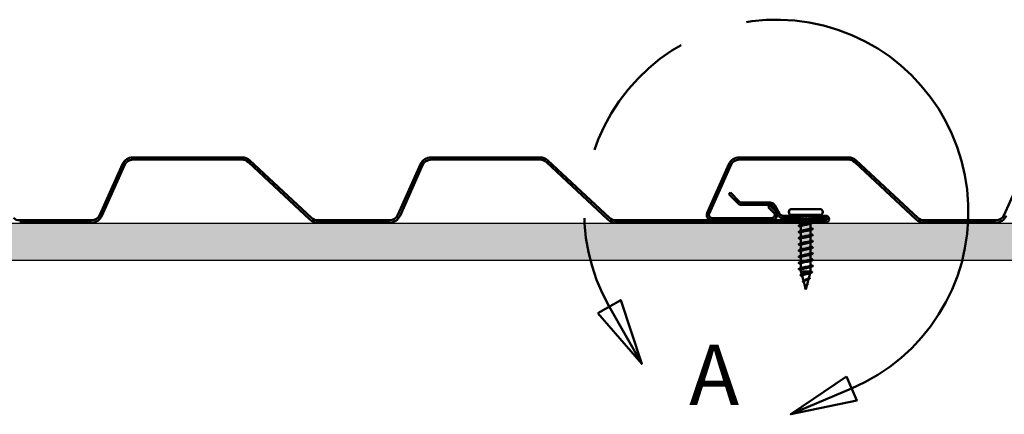
# Model space of a CAD drawing. Units: inches. Extents: x 1.3 to 75.2, y 1.3 to 48.1.
# Drawn here: x 12.4 to 25.6, y 12.8 to 18.1 of the extents above; entities that cross this region are included whole.
import ezdxf

# ---------------------------------------------------------------- set-up
doc = ezdxf.new("R2010")
doc.units = ezdxf.units.IN
doc.header["$LTSCALE"] = 4.5
doc.header["$MEASUREMENT"] = 0
doc.linetypes.add('DOUBLE_DASH_CHAIN', pattern=[1.2403, 0.6614, -0.0827, 0.1654, -0.0827, 0.1654, -0.0827])
for name, color, linetype, lineweight in [('Detail Boundary (ANSI)', 7, 'DOUBLE_DASH_CHAIN', 50), ('Hatch (ANSI)', 7, 'Continuous', 18), ('Sketch Geometry (ANSI)', 7, 'Continuous', 25), ('Visible (ANSI)', 7, 'Continuous', 50)]:
    doc.layers.add(name, color=color, linetype=linetype, lineweight=lineweight)
doc.styles.add('Label Text (ANSI)', font='tahoma.ttf')

# ---------------------------------------------------------------- blocks, each defined once
blk = doc.blocks.new('2dDetail0')
at = {"layer": 'Detail Boundary (ANSI)', "linetype": 'Continuous'}
for p, q in [((4.5528, 3.1812), (4.4844, 3.1423)), ((4.6158, 2.9905), (4.5528, 3.1812)), ((4.4844, 3.1423), (4.6158, 2.9905)), ((4.5186, 3.1617), (4.6158, 2.9905)), ((5.2258, 2.9535), (5.0601, 2.8403)), ((5.2566, 2.8811), (5.2258, 2.9535)), ((5.2412, 2.9173), (5.0601, 2.8403)), ((5.0601, 2.8403), (5.2566, 2.8811))]:
    blk.add_line(p, q, dxfattribs=at)
at = {"layer": 'Detail Boundary (ANSI)', "linetype": 'Continuous', "flags": 128}
for points in [[(4.4844, 3.1423), (4.6158, 2.9905), (4.5528, 3.1812), (4.4844, 3.1423)], [(5.2258, 2.9535), (5.0601, 2.8403), (5.2566, 2.8811), (5.2258, 2.9535)]]:
    blk.add_lwpolyline(points, dxfattribs=at)
at = {"layer": 'Detail Boundary (ANSI)', "ltscale": 0.557415}
blk.add_arc((5.0169, 3.4446), 0.573, 293.0466, 209.5787, dxfattribs=at)
at = {"layer": 'Detail Boundary (ANSI)'}
for points in [[(4.4844, 3.1423), (4.6158, 2.9905), (4.5528, 3.1812), (4.4844, 3.1423)], [(5.2258, 2.9535), (5.0601, 2.8403), (5.2566, 2.8811), (5.2258, 2.9535)]]:
    blk.add_solid(points, dxfattribs=at)
at = {"layer": 'Detail Boundary (ANSI)', "insert": (4.7568, 2.8118), "char_height": 0.18, "attachment_point": 7, "style": 'Label Text (ANSI)'}
blk.add_mtext('A', dxfattribs=at)

msp = doc.modelspace()

# ---------------------------------------------------------------- hatches: boundary and pattern name
at = {"layer": 'Hatch (ANSI)', "true_color": 0x804000}
h = msp.add_hatch(dxfattribs=at)
h.set_pattern_fill('INSUL', color=36, scale=2, style=0, pattern_type=2)
h.paths.add_polyline_path([(71.69588, 15.3454), (71.69588, 14.8454), (5.50429, 14.8454), (5.50429, 15.3454)])

# ---------------------------------------------------------------- linework, layer by layer
at = {"layer": 'Sketch Geometry (ANSI)'}
for p, q in [((5.50429, 15.3454), (71.69588, 15.3454)), ((71.69588, 14.8454), (5.50429, 14.8454))]:
    msp.add_line(p, q, dxfattribs=at)
at = {"layer": 'Visible (ANSI)'}
for p, q in [((13.80069, 16.13844), (13.49843, 15.45955)), ((13.52584, 15.44735), (13.8281, 16.12624)), ((15.40558, 16.2304), (13.94229, 16.2304)), ((13.94229, 16.2004), (15.40558, 16.2004)), ((15.49083, 16.16682), (16.31632, 15.39704)), ((16.33678, 15.41898), (15.51129, 16.18876)), ((17.80069, 16.13844), (17.49843, 15.45955)), ((17.52584, 15.44735), (17.8281, 16.12624)), ((19.40558, 16.2304), (17.94229, 16.2304)), ((17.94229, 16.2004), (19.40558, 16.2004)), ((19.49083, 16.16682), (20.31632, 15.39704)), ((20.33678, 15.41898), (19.51129, 16.18876)), ((21.93789, 16.13844), (21.64771, 15.48668)), ((21.67512, 15.47448), (21.9653, 16.12624)), ((23.54278, 16.2304), (22.07949, 16.2304)), ((22.07949, 16.2004), (23.54278, 16.2004)), ((23.62803, 16.16682), (24.45351, 15.39704)), ((24.47397, 15.41898), (23.64849, 16.18876)), ((25.93789, 16.13844), (25.63563, 15.45955)), ((21.9595, 15.75761), (21.93829, 15.7364)), ((21.93829, 15.7364), (22.06271, 15.61197)), ((22.08393, 15.63318), (21.9595, 15.75761)), ((22.49443, 15.6244), (22.10514, 15.6244)), ((22.10514, 15.5944), (22.49443, 15.5944)), ((22.4661, 15.56418), (22.48731, 15.5854)), ((22.4661, 15.56418), (22.54318, 15.48709)), ((22.5644, 15.50831), (22.48731, 15.5854)), ((22.52907, 15.5744), (22.59893, 15.4534)), ((22.62491, 15.4684), (22.55505, 15.5894)), ((22.74329, 15.5004), (22.74329, 15.4944)), ((22.78029, 15.5374), (23.16129, 15.5374)), ((23.19829, 15.5004), (23.19829, 15.4944)), ((13.38424, 15.3854), (12.42203, 15.3854)), ((12.42203, 15.3554), (13.38424, 15.3554)), ((17.38424, 15.3854), (16.42203, 15.3854)), ((16.42203, 15.3554), (17.38424, 15.3554)), ((23.23829, 15.3854), (20.42203, 15.3854)), ((20.42203, 15.3554), (23.23829, 15.3554)), ((22.51349, 15.4154), (21.71349, 15.4154)), ((21.71349, 15.3854), (22.51349, 15.3854)), ((22.8775, 15.4474), (22.66129, 15.4474)), ((22.66129, 15.4174), (22.8775, 15.4174)), ((22.78029, 15.4574), (23.16129, 15.4574)), ((22.88501, 15.44692), (22.88079, 15.4574)), ((22.88254, 15.41697), (22.96369, 15.40312)), ((22.96874, 15.43269), (22.88759, 15.44654)), ((22.90286, 15.40266), (22.89816, 15.4143)), ((22.90579, 15.3897), (22.90579, 15.3854)), ((22.90579, 15.3554), (22.90579, 15.32453)), ((22.91112, 15.3954), (23.03579, 15.3954)), ((22.97079, 15.33143), (22.97079, 15.33336)), ((23.05998, 15.44654), (22.97883, 15.43269)), ((22.98388, 15.40312), (23.06503, 15.41697)), ((23.03579, 15.3954), (23.04297, 15.4132)), ((23.03579, 15.3954), (23.03579, 15.3854)), ((23.03579, 15.341), (23.03579, 15.27865)), ((23.05615, 15.44589), (23.06079, 15.4574)), ((23.23829, 15.4474), (23.07008, 15.4474)), ((23.07008, 15.4174), (23.23829, 15.4174)), ((25.52144, 15.3854), (24.55922, 15.3854)), ((24.55922, 15.3554), (25.52144, 15.3554)), ((22.90579, 15.30315), (22.90579, 15.24153)), ((22.90579, 15.22015), (22.90579, 15.15853)), ((23.03579, 15.25726), (23.03579, 15.19565)), ((22.90579, 15.13715), (22.90579, 15.07553)), ((23.03579, 15.17426), (23.03579, 15.11265)), ((23.03579, 15.09126), (23.03579, 15.02965)), ((22.90579, 15.05415), (22.90579, 14.99253)), ((22.90579, 14.97115), (22.90579, 14.90953)), ((23.03579, 15.00826), (23.03579, 14.94665)), ((22.90579, 14.88815), (22.90579, 14.82653)), ((22.90579, 14.80515), (22.90579, 14.74353)), ((23.03579, 14.92526), (23.03579, 14.86365)), ((23.03579, 14.84226), (23.03579, 14.78065)), ((22.90579, 14.72215), (22.90579, 14.7004)), ((22.90579, 14.7004), (23.03579, 14.7004)), ((22.91692, 14.65876), (22.90579, 14.7004)), ((23.01176, 14.61058), (23.02957, 14.67715)), ((23.03459, 14.6959), (23.03579, 14.7004)), ((23.03579, 14.75926), (23.03579, 14.7004)), ((22.93927, 14.57523), (22.92162, 14.64122)), ((22.96218, 14.48958), (22.9431, 14.56089)), ((22.98894, 14.52525), (23.00765, 14.59521)), ((22.97079, 14.4574), (22.96459, 14.48057)), ((22.97079, 14.4574), (22.98571, 14.51319))]:
    msp.add_line(p, q, dxfattribs=at)
for centre, radius, start, end in [((13.94229, 16.0754), 0.155, 90, 156), ((13.94229, 16.0754), 0.125, 90, 156), ((15.40558, 16.0754), 0.155, 47, 90), ((15.40558, 16.0754), 0.125, 47, 90), ((17.94229, 16.0754), 0.155, 90, 156), ((17.94229, 16.0754), 0.125, 90, 156), ((19.40558, 16.0754), 0.155, 47, 90), ((19.40558, 16.0754), 0.125, 47, 90), ((22.07949, 16.0754), 0.155, 90, 156), ((22.07949, 16.0754), 0.125, 90, 156), ((23.54278, 16.0754), 0.155, 47, 90), ((23.54278, 16.0754), 0.125, 47, 90), ((22.10514, 15.6544), 0.06, 225, 270), ((22.10514, 15.6544), 0.03, 225, 270), ((22.49443, 15.5544), 0.07, 30, 90), ((22.49443, 15.5544), 0.04, 30, 90), ((21.71349, 15.4574), 0.072, 156, 270), ((21.71349, 15.4574), 0.042, 156, 270), ((22.51349, 15.4574), 0.072, 270, 45), ((22.51349, 15.4574), 0.042, 270, 45), ((22.66129, 15.4894), 0.042, 210, 270), ((22.78029, 15.5004), 0.037, 90, 180), ((22.78029, 15.4944), 0.037, 180, 270), ((23.16129, 15.5004), 0.037, 0, 90), ((23.16129, 15.4944), 0.037, 270, 0), ((12.42203, 15.5104), 0.125, 227, 270), ((13.38424, 15.5104), 0.125, 270, 336), ((13.38424, 15.5104), 0.155, 270, 336), ((16.42203, 15.5104), 0.155, 227, 270), ((16.42203, 15.5104), 0.125, 227, 270), ((17.38424, 15.5104), 0.125, 270, 336), ((17.38424, 15.5104), 0.155, 270, 336), ((20.42203, 15.5104), 0.155, 227, 270), ((20.42203, 15.5104), 0.125, 227, 270), ((22.66129, 15.4894), 0.072, 210, 270), ((22.8775, 15.3874), 0.06, 80.314834, 90), ((22.8775, 15.3874), 0.03, 80.314834, 90), ((22.97379, 15.46226), 0.06, 260.314834, 279.685166), ((22.97379, 15.46226), 0.03, 260.314834, 279.685166), ((23.07008, 15.3874), 0.06, 90, 99.685166), ((23.07008, 15.3874), 0.03, 90, 99.685166), ((23.23829, 15.4014), 0.046, 270, 90), ((23.23829, 15.4014), 0.016, 270, 90), ((24.55922, 15.5104), 0.155, 227, 270), ((24.55922, 15.5104), 0.125, 227, 270), ((25.52144, 15.5104), 0.125, 270, 336), ((25.52144, 15.5104), 0.155, 270, 336)]:
    msp.add_arc(centre, radius, start, end, dxfattribs=at)
for points in [[(22.88801, 15.3192), (22.89869, 15.32233), (22.90935, 15.32556), (22.91976, 15.32897)], [(22.90408, 15.3854), (22.90346, 15.38559), (22.90284, 15.38578), (22.90222, 15.38597)], [(22.90359, 15.40288), (22.90706, 15.40393), (22.91052, 15.40499), (22.91396, 15.40607)], [(23.0492, 15.34509), (23.03959, 15.34221), (23.03003, 15.33925), (23.0207, 15.33612)], [(22.90579, 15.29876), (22.89989, 15.30058), (22.89395, 15.30235), (22.88801, 15.30409)], [(22.88801, 15.2362), (22.89869, 15.23933), (22.90935, 15.24256), (22.91976, 15.24597)], [(22.90579, 15.21576), (22.89989, 15.21758), (22.89395, 15.21935), (22.88801, 15.22109)], [(23.05357, 15.26259), (23.04288, 15.25946), (23.03222, 15.25623), (23.02181, 15.25282)], [(23.03579, 15.28303), (23.04168, 15.28122), (23.04762, 15.27944), (23.05357, 15.2777)], [(23.03579, 15.20003), (23.04168, 15.19822), (23.04762, 15.19644), (23.05357, 15.1947)], [(22.88801, 15.1532), (22.89869, 15.15633), (22.90935, 15.15956), (22.91976, 15.16297)], [(22.90579, 15.13276), (22.89989, 15.13458), (22.89395, 15.13635), (22.88801, 15.13809)], [(22.88801, 15.0702), (22.89869, 15.07333), (22.90935, 15.07656), (22.91976, 15.07997)], [(23.05357, 15.17959), (23.04288, 15.17646), (23.03222, 15.17323), (23.02181, 15.16982)], [(23.05357, 15.09659), (23.04288, 15.09346), (23.03222, 15.09023), (23.02181, 15.08682)], [(23.03579, 15.11703), (23.04168, 15.11522), (23.04762, 15.11344), (23.05357, 15.1117)], [(22.90579, 15.04976), (22.89989, 15.05158), (22.89395, 15.05335), (22.88801, 15.05509)], [(22.88801, 14.9872), (22.89869, 14.99033), (22.90935, 14.99356), (22.91976, 14.99697)], [(22.90579, 14.96676), (22.89989, 14.96858), (22.89395, 14.97035), (22.88801, 14.97209)], [(23.05357, 15.01359), (23.04288, 15.01046), (23.03222, 15.00723), (23.02181, 15.00382)], [(23.03579, 15.03403), (23.04168, 15.03222), (23.04762, 15.03044), (23.05357, 15.0287)], [(23.03579, 14.95103), (23.04168, 14.94922), (23.04762, 14.94744), (23.05357, 14.9457)], [(22.88801, 14.9042), (22.89869, 14.90733), (22.90935, 14.91056), (22.91976, 14.91397)], [(22.90579, 14.88376), (22.89989, 14.88558), (22.89395, 14.88735), (22.88801, 14.88909)], [(22.88801, 14.8212), (22.89869, 14.82433), (22.90935, 14.82756), (22.91976, 14.83097)], [(22.90579, 14.80076), (22.89989, 14.80258), (22.89395, 14.80435), (22.88801, 14.80609)], [(23.05357, 14.93059), (23.04288, 14.92746), (23.03222, 14.92423), (23.02181, 14.92082)], [(23.05357, 14.84759), (23.04288, 14.84446), (23.03222, 14.84123), (23.02181, 14.83782)], [(23.03579, 14.86803), (23.04168, 14.86622), (23.04762, 14.86444), (23.05357, 14.8627)], [(22.88801, 14.7382), (22.89869, 14.74133), (22.90935, 14.74456), (22.91976, 14.74797)], [(22.90579, 14.71776), (22.89989, 14.71958), (22.89395, 14.72135), (22.88801, 14.72309)], [(23.04408, 14.68151), (23.03453, 14.6787), (23.025, 14.67581), (23.01571, 14.67274)], [(23.05357, 14.76459), (23.04288, 14.76146), (23.03222, 14.75823), (23.02181, 14.75482)], [(23.03579, 14.78503), (23.04168, 14.78322), (23.04762, 14.78144), (23.05357, 14.7797)], [(23.03579, 14.70077), (23.03922, 14.69968), (23.04267, 14.69862), (23.04613, 14.69756)], [(22.91228, 14.65724), (22.919, 14.65942), (22.92566, 14.66168), (22.93209, 14.66404)], [(22.92293, 14.6363), (22.9204, 14.63712), (22.91786, 14.63793), (22.91531, 14.63873)], [(22.94456, 14.57773), (22.9478, 14.5791), (22.95092, 14.58052), (22.95382, 14.58199)], [(23.00822, 14.59541), (23.00269, 14.59348), (22.99726, 14.59146), (22.9922, 14.58931)], [(22.96768, 14.50028), (22.96794, 14.50056), (22.96818, 14.50085), (22.96841, 14.50114)], [(22.97622, 14.50591), (22.97542, 14.50529), (22.97468, 14.50466), (22.97403, 14.50402)]]:
    msp.add_open_spline(points, degree=3, dxfattribs=at)
for points, knots in [([(22.90222, 15.38597), (22.8974, 15.38746), (22.89384, 15.38895), (22.89067, 15.39141), (22.88992, 15.3923), (22.88913, 15.39526), (22.89052, 15.39709), (22.89397, 15.39924), (22.8953, 15.39989), (22.89876, 15.40133), (22.90102, 15.40211), (22.90359, 15.40288)], [0, 0, 0, 0, 0.070742204, 0.070742204, 0.106019695, 0.106019695, 0.170990562, 0.170990562, 0.200558495, 0.200558495, 0.236137518, 0.236137518, 0.236137518, 0.236137518]), ([(22.91112, 15.3954), (22.90769, 15.39354), (22.90587, 15.39169), (22.90579, 15.38979), (22.90579, 15.38974), (22.90579, 15.3897)], [0, 0, 0, 0, 0.0674817288, 0.0674817288, 0.0691091619, 0.0691091619, 0.0691091619, 0.0691091619]), ([(22.94188, 15.40684), (22.93476, 15.40502), (22.92843, 15.40318), (22.91781, 15.39936), (22.9137, 15.3974), (22.91112, 15.3954)], [0.153598966, 0.153598966, 0.153598966, 0.153598966, 0.217686862, 0.217686862, 0.283722343, 0.283722343, 0.283722343, 0.283722343]), ([(22.91396, 15.40607), (22.91676, 15.40696), (22.92011, 15.40783), (22.92494, 15.40893), (22.92596, 15.40915), (22.92701, 15.40938)], [0.1644502011, 0.1644502011, 0.1644502011, 0.1644502011, 0.2064799843, 0.2064799843, 0.2173829414, 0.2173829414, 0.2173829414, 0.2173829414]), ([(22.92003, 15.32897), (22.92974, 15.33214), (22.94361, 15.33531), (22.95893, 15.33847), (22.96284, 15.33928), (22.96681, 15.34009), (22.97079, 15.3409)], [-0.902644695, -0.902644695, -0.902644695, -0.902644695, -0.18336589, -0.18336589, -0.18336589, 0, 0, 0, 0]), ([(22.97079, 15.3409), (22.97941, 15.34255), (22.98794, 15.34418), (23.00384, 15.34749), (23.01105, 15.34912), (23.02276, 15.35232), (23.0273, 15.35385), (23.03049, 15.3554)], [0, 0, 0, 0, 0.066871417, 0.066871417, 0.133742833, 0.133742833, 0.196343138, 0.196343138, 0.196343138, 0.196343138]), ([(23.0207, 15.33612), (23.01881, 15.33549), (23.01676, 15.33485), (23.00863, 15.33249), (23.00175, 15.33078), (22.98677, 15.32733), (22.97882, 15.32562), (22.97079, 15.3239)], [0.719189587, 0.719189587, 0.719189587, 0.719189587, 0.742299017, 0.742299017, 0.804871598, 0.804871598, 0.867444179, 0.867444179, 0.867444179, 0.867444179]), ([(23.05994, 15.3554), (23.06053, 15.35482), (23.06095, 15.35419), (23.06165, 15.35151), (23.06006, 15.34971), (23.05546, 15.34719), (23.05268, 15.34614), (23.0492, 15.34509)], [0.087818621, 0.087818621, 0.087818621, 0.087818621, 0.11358326, 0.11358326, 0.18511439, 0.18511439, 0.240025201, 0.240025201, 0.240025201, 0.240025201]), ([(22.88801, 15.30409), (22.88294, 15.30558), (22.87938, 15.30704), (22.87643, 15.30956), (22.87577, 15.31057), (22.87581, 15.31353), (22.87744, 15.31492), (22.88192, 15.31721), (22.88463, 15.31821), (22.88801, 15.3192)], [0, 0, 0, 0, 0.080682059, 0.080682059, 0.121378038, 0.121378038, 0.188114428, 0.188114428, 0.241849708, 0.241849708, 0.241849708, 0.241849708]), ([(22.88801, 15.22109), (22.88294, 15.22258), (22.87938, 15.22404), (22.87643, 15.22656), (22.87577, 15.22757), (22.87581, 15.23053), (22.87744, 15.23192), (22.88192, 15.23421), (22.88463, 15.23521), (22.88801, 15.2362)], [0, 0, 0, 0, 0.080682059, 0.080682059, 0.121378038, 0.121378038, 0.188114428, 0.188114428, 0.241849708, 0.241849708, 0.241849708, 0.241849708]), ([(22.97079, 15.3239), (22.94402, 15.31846), (22.91822, 15.31302), (22.90941, 15.30758), (22.90702, 15.3061), (22.90592, 15.30462), (22.90602, 15.30315)], [0, 0, 0, 0, 1.23527695, 1.23527695, 1.23527695, 1.57079633, 1.57079633, 1.57079633, 1.57079633]), ([(23.02159, 15.25282), (23.0108, 15.24932), (22.99486, 15.24581), (22.97772, 15.24231), (22.9511, 15.23687), (22.9235, 15.23143), (22.91204, 15.22599), (22.90794, 15.22404), (22.90601, 15.22209), (22.90611, 15.22015)], [5.38054061, 5.38054061, 5.38054061, 5.38054061, 6.17638473, 6.17638473, 6.17638473, 7.41166167, 7.41166167, 7.41166167, 7.85398163, 7.85398163, 7.85398163, 7.85398163]), ([(22.91997, 15.24597), (22.93118, 15.24961), (22.94797, 15.25325), (22.96582, 15.25688), (22.9925, 15.26232), (23.01963, 15.26776), (23.03035, 15.2732), (23.03392, 15.27502), (23.03559, 15.27683), (23.03549, 15.27865)], [-7.18583, -7.18583, -7.18583, -7.18583, -6.35975062, -6.35975062, -6.35975062, -5.12447367, -5.12447367, -5.12447367, -4.71238898, -4.71238898, -4.71238898, -4.71238898]), ([(23.05357, 15.2777), (23.05863, 15.27621), (23.0622, 15.27476), (23.06515, 15.27223), (23.0658, 15.27123), (23.06576, 15.26827), (23.06413, 15.26688), (23.05966, 15.26458), (23.05694, 15.26358), (23.05357, 15.26259)], [0, 0, 0, 0, 0.080682059, 0.080682059, 0.121378038, 0.121378038, 0.188114428, 0.188114428, 0.241849708, 0.241849708, 0.241849708, 0.241849708]), ([(22.88801, 15.13809), (22.88294, 15.13958), (22.87938, 15.14104), (22.87643, 15.14356), (22.87577, 15.14457), (22.87581, 15.14753), (22.87744, 15.14892), (22.88192, 15.15121), (22.88463, 15.15221), (22.88801, 15.1532)], [0, 0, 0, 0, 0.080682059, 0.080682059, 0.121378038, 0.121378038, 0.188114428, 0.188114428, 0.241849708, 0.241849708, 0.241849708, 0.241849708]), ([(22.88801, 15.05509), (22.88294, 15.05658), (22.87938, 15.05804), (22.87643, 15.06056), (22.87577, 15.06157), (22.87581, 15.06453), (22.87744, 15.06592), (22.88192, 15.06821), (22.88463, 15.06921), (22.88801, 15.0702)], [0, 0, 0, 0, 0.080682059, 0.080682059, 0.121378038, 0.121378038, 0.188114428, 0.188114428, 0.241849708, 0.241849708, 0.241849708, 0.241849708]), ([(23.02153, 15.16982), (23.01224, 15.16679), (22.99916, 15.16375), (22.98457, 15.16072), (22.95841, 15.15528), (22.92931, 15.14984), (22.91534, 15.1444), (22.90913, 15.14198), (22.90611, 15.13956), (22.90616, 15.13715)], [11.66372592, 11.66372592, 11.66372592, 11.66372592, 12.35276945, 12.35276945, 12.35276945, 13.5880464, 13.5880464, 13.5880464, 14.13716694, 14.13716694, 14.13716694, 14.13716694]), ([(23.0215, 15.08682), (23.01372, 15.08426), (23.00323, 15.08169), (22.99126, 15.07913), (22.96586, 15.07369), (22.9356, 15.06825), (22.91928, 15.06281), (22.91061, 15.05992), (22.9062, 15.05703), (22.90617, 15.05415)], [17.94691123, 17.94691123, 17.94691123, 17.94691123, 18.52915418, 18.52915418, 18.52915418, 19.76443112, 19.76443112, 19.76443112, 20.42035225, 20.42035225, 20.42035225, 20.42035225]), ([(22.91982, 15.07997), (22.93394, 15.08455), (22.95735, 15.08913), (22.97967, 15.09371), (23.00618, 15.09915), (23.02923, 15.10458), (23.03451, 15.11002), (23.03536, 15.1109), (23.03574, 15.11177), (23.03568, 15.11265)], [-19.75220062, -19.75220062, -19.75220062, -19.75220062, -18.71252007, -18.71252007, -18.71252007, -17.47724312, -17.47724312, -17.47724312, -17.27875959, -17.27875959, -17.27875959, -17.27875959]), ([(22.91989, 15.16297), (22.93258, 15.16708), (22.95255, 15.17119), (22.97275, 15.1753), (22.9995, 15.18073), (23.02474, 15.18617), (23.03278, 15.19161), (23.03477, 15.19296), (23.03567, 15.1943), (23.03558, 15.19565)], [-13.46901531, -13.46901531, -13.46901531, -13.46901531, -12.53613534, -12.53613534, -12.53613534, -11.3008584, -11.3008584, -11.3008584, -10.99557429, -10.99557429, -10.99557429, -10.99557429]), ([(23.05357, 15.1947), (23.05863, 15.19321), (23.0622, 15.19176), (23.06515, 15.18923), (23.0658, 15.18823), (23.06576, 15.18527), (23.06413, 15.18388), (23.05966, 15.18158), (23.05694, 15.18058), (23.05357, 15.17959)], [0, 0, 0, 0, 0.080682059, 0.080682059, 0.121378038, 0.121378038, 0.188114428, 0.188114428, 0.241849708, 0.241849708, 0.241849708, 0.241849708]), ([(23.05357, 15.1117), (23.05863, 15.11021), (23.0622, 15.10876), (23.06515, 15.10623), (23.0658, 15.10523), (23.06576, 15.10227), (23.06413, 15.10088), (23.05966, 15.09858), (23.05694, 15.09758), (23.05357, 15.09659)], [0, 0, 0, 0, 0.080682059, 0.080682059, 0.121378038, 0.121378038, 0.188114428, 0.188114428, 0.241849708, 0.241849708, 0.241849708, 0.241849708]), ([(22.88801, 14.97209), (22.88294, 14.97358), (22.87938, 14.97504), (22.87643, 14.97756), (22.87577, 14.97857), (22.87581, 14.98153), (22.87744, 14.98292), (22.88192, 14.98521), (22.88463, 14.98621), (22.88801, 14.9872)], [0, 0, 0, 0, 0.080682059, 0.080682059, 0.121378038, 0.121378038, 0.188114428, 0.188114428, 0.241849708, 0.241849708, 0.241849708, 0.241849708]), ([(23.02152, 15.00382), (23.01521, 15.00173), (23.00709, 14.99963), (22.99772, 14.99754), (22.97336, 14.9921), (22.94229, 14.98666), (22.92379, 14.98122), (22.91238, 14.97786), (22.90627, 14.9745), (22.90613, 14.97115)], [24.23009653, 24.23009653, 24.23009653, 24.23009653, 24.7055389, 24.7055389, 24.7055389, 25.94081585, 25.94081585, 25.94081585, 26.70353756, 26.70353756, 26.70353756, 26.70353756]), ([(22.91977, 14.91397), (22.92001, 14.91405), (22.92025, 14.91413), (22.9205, 14.91421), (22.93745, 14.91965), (22.96798, 14.92509), (22.99311, 14.93053), (23.01794, 14.9359), (23.03574, 14.94127), (23.03579, 14.94665)], [-32.31857123, -32.31857123, -32.31857123, -32.31857123, -32.30056646, -32.30056646, -32.30056646, -31.06528952, -31.06528952, -31.06528952, -29.84513021, -29.84513021, -29.84513021, -29.84513021]), ([(22.91978, 14.99697), (22.93526, 15.00202), (22.96237, 15.00707), (22.98648, 15.01212), (23.01245, 15.01756), (23.03306, 15.023), (23.03551, 15.02843), (23.0357, 15.02884), (23.03578, 15.02924), (23.03576, 15.02965)], [-26.03538592, -26.03538592, -26.03538592, -26.03538592, -24.88890479, -24.88890479, -24.88890479, -23.65362785, -23.65362785, -23.65362785, -23.5619449, -23.5619449, -23.5619449, -23.5619449]), ([(23.05357, 15.0287), (23.05863, 15.02721), (23.0622, 15.02576), (23.06515, 15.02323), (23.0658, 15.02223), (23.06576, 15.01927), (23.06413, 15.01788), (23.05966, 15.01558), (23.05694, 15.01458), (23.05357, 15.01359)], [0, 0, 0, 0, 0.080682059, 0.080682059, 0.121378038, 0.121378038, 0.188114428, 0.188114428, 0.241849708, 0.241849708, 0.241849708, 0.241849708]), ([(23.05357, 14.9457), (23.05863, 14.94421), (23.0622, 14.94276), (23.06515, 14.94023), (23.0658, 14.93923), (23.06576, 14.93627), (23.06413, 14.93488), (23.05966, 14.93258), (23.05694, 14.93158), (23.05357, 14.93059)], [0, 0, 0, 0, 0.080682059, 0.080682059, 0.121378038, 0.121378038, 0.188114428, 0.188114428, 0.241849708, 0.241849708, 0.241849708, 0.241849708]), ([(22.88801, 14.88909), (22.88294, 14.89058), (22.87938, 14.89204), (22.87643, 14.89456), (22.87577, 14.89557), (22.87581, 14.89853), (22.87744, 14.89992), (22.88192, 14.90221), (22.88463, 14.90321), (22.88801, 14.9042)], [0, 0, 0, 0, 0.080682059, 0.080682059, 0.121378038, 0.121378038, 0.188114428, 0.188114428, 0.241849708, 0.241849708, 0.241849708, 0.241849708]), ([(22.88801, 14.80609), (22.88294, 14.80758), (22.87938, 14.80904), (22.87643, 14.81156), (22.87577, 14.81257), (22.87581, 14.81553), (22.87744, 14.81692), (22.88192, 14.81921), (22.88463, 14.82021), (22.88801, 14.8212)], [0, 0, 0, 0, 0.080682059, 0.080682059, 0.121378038, 0.121378038, 0.188114428, 0.188114428, 0.241849708, 0.241849708, 0.241849708, 0.241849708]), ([(23.02165, 14.83782), (23.01822, 14.83667), (23.01419, 14.83551), (23.00965, 14.83436), (22.98819, 14.82892), (22.95656, 14.82348), (22.93438, 14.81804), (22.91686, 14.81374), (22.90624, 14.80945), (22.90595, 14.80515)], [36.79646715, 36.79646715, 36.79646715, 36.79646715, 37.05830835, 37.05830835, 37.05830835, 38.2935853, 38.2935853, 38.2935853, 39.26990817, 39.26990817, 39.26990817, 39.26990817]), ([(23.02157, 14.92082), (23.01672, 14.9192), (23.01075, 14.91757), (23.00387, 14.91595), (22.98083, 14.91051), (22.9493, 14.90507), (22.92885, 14.89963), (22.91446, 14.8958), (22.90629, 14.89197), (22.90605, 14.88815)], [30.51328184, 30.51328184, 30.51328184, 30.51328184, 30.88192363, 30.88192363, 30.88192363, 32.11720057, 32.11720057, 32.11720057, 32.98672286, 32.98672286, 32.98672286, 32.98672286]), ([(22.91981, 14.83097), (22.92146, 14.83152), (22.92325, 14.83207), (22.92517, 14.83262), (22.94424, 14.83806), (22.97548, 14.8435), (22.99949, 14.84894), (23.02114, 14.85384), (23.0355, 14.85874), (23.03574, 14.86365)], [-38.60175654, -38.60175654, -38.60175654, -38.60175654, -38.47695119, -38.47695119, -38.47695119, -37.24167424, -37.24167424, -37.24167424, -36.12831552, -36.12831552, -36.12831552, -36.12831552]), ([(23.05357, 14.8627), (23.05863, 14.86121), (23.0622, 14.85976), (23.06515, 14.85723), (23.0658, 14.85623), (23.06576, 14.85327), (23.06413, 14.85188), (23.05966, 14.84958), (23.05694, 14.84858), (23.05357, 14.84759)], [0, 0, 0, 0, 0.080682059, 0.080682059, 0.121378038, 0.121378038, 0.188114428, 0.188114428, 0.241849708, 0.241849708, 0.241849708, 0.241849708]), ([(22.88801, 14.72309), (22.88294, 14.72458), (22.87938, 14.72604), (22.87643, 14.72856), (22.87577, 14.72957), (22.87581, 14.73253), (22.87744, 14.73392), (22.88192, 14.73621), (22.88463, 14.73721), (22.88801, 14.7382)], [0, 0, 0, 0, 0.080682059, 0.080682059, 0.121378038, 0.121378038, 0.188114428, 0.188114428, 0.241849708, 0.241849708, 0.241849708, 0.241849708]), ([(23.02174, 14.75482), (23.0197, 14.75414), (23.01744, 14.75345), (23.01498, 14.75277), (22.99535, 14.74733), (22.96397, 14.74189), (22.94033, 14.73645), (22.9196, 14.73168), (22.90612, 14.72692), (22.90585, 14.72215)], [43.07965246, 43.07965246, 43.07965246, 43.07965246, 43.23469308, 43.23469308, 43.23469308, 44.46997002, 44.46997002, 44.46997002, 45.55309348, 45.55309348, 45.55309348, 45.55309348]), ([(22.9199, 14.74797), (22.92294, 14.74899), (22.92644, 14.75001), (22.93037, 14.75103), (22.95133, 14.75647), (22.98293, 14.76191), (23.00555, 14.76735), (23.02398, 14.77178), (23.03536, 14.77621), (23.03565, 14.78065)], [-44.88494185, -44.88494185, -44.88494185, -44.88494185, -44.65333591, -44.65333591, -44.65333591, -43.41805897, -43.41805897, -43.41805897, -42.41150082, -42.41150082, -42.41150082, -42.41150082]), ([(23.01571, 14.67274), (23.01295, 14.67183), (23.00986, 14.67091), (23.00038, 14.6683), (22.99349, 14.66662), (22.97904, 14.66322), (22.97166, 14.66153), (22.95744, 14.65813), (22.95074, 14.65644), (22.93894, 14.65303), (22.93393, 14.65134), (22.92627, 14.64793), (22.92365, 14.64624), (22.92158, 14.64342), (22.92132, 14.64233), (22.92162, 14.64122)], [0.34613326, 0.34613326, 0.34613326, 0.34613326, 0.378522456, 0.378522456, 0.437194091, 0.437194091, 0.494607061, 0.494607061, 0.550762718, 0.550762718, 0.605662559, 0.605662559, 0.659308244, 0.659308244, 0.693147581, 0.693147581, 0.693147581, 0.693147581]), ([(22.93209, 14.66404), (22.93698, 14.66584), (22.94293, 14.6676), (22.95647, 14.67119), (22.96399, 14.67299), (22.9795, 14.67661), (22.98734, 14.6784), (23.00226, 14.68201), (23.00917, 14.6838), (23.02105, 14.68741), (23.02586, 14.6892), (23.0322, 14.69257), (23.03399, 14.69413), (23.03454, 14.69576), (23.03457, 14.69583), (23.03459, 14.6959)], [0.919317577, 0.919317577, 0.919317577, 0.919317577, 0.976039457, 0.976039457, 1.035109216, 1.035109216, 1.095485962, 1.095485962, 1.15717118, 1.15717118, 1.220166213, 1.220166213, 1.276152114, 1.276152114, 1.27871071, 1.27871071, 1.27871071, 1.27871071]), ([(23.04613, 14.69756), (23.05101, 14.69608), (23.05447, 14.6946), (23.05734, 14.69203), (23.05797, 14.69102), (23.05797, 14.68811), (23.05647, 14.68668), (23.05181, 14.68406), (23.04842, 14.68279), (23.04408, 14.68151)], [0, 0, 0, 0, 0.076517848, 0.076517848, 0.114708734, 0.114708734, 0.176613314, 0.176613314, 0.238582221, 0.238582221, 0.238582221, 0.238582221]), ([(23.05357, 14.7797), (23.05863, 14.77821), (23.0622, 14.77676), (23.06515, 14.77423), (23.0658, 14.77323), (23.06576, 14.77027), (23.06413, 14.76888), (23.05966, 14.76658), (23.05694, 14.76558), (23.05357, 14.76459)], [0, 0, 0, 0, 0.080682059, 0.080682059, 0.121378038, 0.121378038, 0.188114428, 0.188114428, 0.241849708, 0.241849708, 0.241849708, 0.241849708]), ([(22.91531, 14.63873), (22.91058, 14.6402), (22.90679, 14.64168), (22.90147, 14.64467), (22.89976, 14.64624), (22.8993, 14.65006), (22.90067, 14.65176), (22.90505, 14.6546), (22.90824, 14.65593), (22.91228, 14.65724)], [0, 0, 0, 0, 0.058159342, 0.058159342, 0.11692964, 0.11692964, 0.174083801, 0.174083801, 0.23024531, 0.23024531, 0.23024531, 0.23024531]), ([(22.94495, 14.55399), (22.94375, 14.55457), (22.94261, 14.55515), (22.93883, 14.55719), (22.93656, 14.55865), (22.93306, 14.56165), (22.93185, 14.56324), (22.93096, 14.56658), (22.93137, 14.56836), (22.93349, 14.57134), (22.93505, 14.57267), (22.93911, 14.57524), (22.94165, 14.5765), (22.94456, 14.57773)], [0.019275064, 0.019275064, 0.019275064, 0.019275064, 0.031750023, 0.031750023, 0.063752912, 0.063752912, 0.097885312, 0.097885312, 0.132423292, 0.132423292, 0.163891485, 0.163891485, 0.195824753, 0.195824753, 0.195824753, 0.195824753]), ([(22.9922, 14.58931), (22.99096, 14.58879), (22.98967, 14.58826), (22.98404, 14.586), (22.9794, 14.58426), (22.97014, 14.58074), (22.96564, 14.579), (22.95744, 14.57547), (22.95381, 14.57372), (22.94797, 14.57017), (22.94578, 14.56841), (22.94313, 14.56484), (22.94264, 14.56307), (22.94304, 14.56113), (22.94307, 14.56101), (22.9431, 14.56089)], [1.155330296, 1.155330296, 1.155330296, 1.155330296, 1.167355831, 1.167355831, 1.206181503, 1.206181503, 1.243805608, 1.243805608, 1.280237104, 1.280237104, 1.3154864, 1.3154864, 1.349565667, 1.349565667, 1.351729653, 1.351729653, 1.351729653, 1.351729653]), ([(22.95382, 14.58199), (22.95712, 14.58366), (22.96087, 14.58529), (22.96958, 14.58882), (22.97454, 14.59068), (22.98446, 14.59443), (22.9893, 14.59627), (22.99812, 14.6), (23.00197, 14.60184), (23.00805, 14.60556), (23.01017, 14.60739), (23.01145, 14.60968), (23.01164, 14.61013), (23.01176, 14.61058)], [0.211327939, 0.211327939, 0.211327939, 0.211327939, 0.245077533, 0.245077533, 0.28490644, 0.28490644, 0.325980159, 0.325980159, 0.368307455, 0.368307455, 0.411895927, 0.411895927, 0.422765267, 0.422765267, 0.422765267, 0.422765267]), ([(23.01348, 14.61699), (23.01731, 14.61558), (23.02041, 14.61413), (23.02486, 14.61102), (23.02626, 14.60919), (23.02612, 14.60543), (23.02494, 14.60382), (23.02112, 14.60087), (23.01839, 14.59942), (23.01296, 14.59713), (23.01069, 14.59627), (23.00822, 14.59541)], [0.003133278, 0.003133278, 0.003133278, 0.003133278, 0.051358429, 0.051358429, 0.102235483, 0.102235483, 0.147124215, 0.147124215, 0.191290171, 0.191290171, 0.217251355, 0.217251355, 0.217251355, 0.217251355]), ([(22.96226, 14.48563), (22.96196, 14.48758), (22.96203, 14.48951), (22.96297, 14.4932), (22.9638, 14.49499), (22.9657, 14.49793), (22.96664, 14.49912), (22.96768, 14.50028)], [0, 0, 0, 0, 0.0184305653, 0.0184305653, 0.0360711509, 0.0360711509, 0.0487351399, 0.0487351399, 0.0487351399, 0.0487351399]), ([(22.9657, 14.47641), (22.96522, 14.47737), (22.96475, 14.47832), (22.9635, 14.48108), (22.96283, 14.48289), (22.96238, 14.48497), (22.96231, 14.4853), (22.96226, 14.48563)], [0.0084384911, 0.0084384911, 0.0084384911, 0.0084384911, 0.016775095, 0.016775095, 0.0331690041, 0.0331690041, 0.0363209396, 0.0363209396, 0.0363209396, 0.0363209396]), ([(22.97403, 14.50402), (22.97253, 14.50253), (22.97107, 14.50102), (22.96789, 14.49728), (22.96637, 14.4951), (22.96472, 14.49144), (22.96429, 14.49008), (22.96382, 14.48734), (22.96376, 14.48598), (22.96387, 14.48458)], [0.1616739612, 0.1616739612, 0.1616739612, 0.1616739612, 0.1780585102, 0.1780585102, 0.2007077282, 0.2007077282, 0.2138949314, 0.2138949314, 0.2266020353, 0.2266020353, 0.2266020353, 0.2266020353]), ([(22.96387, 14.48458), (22.96395, 14.48358), (22.96411, 14.48256), (22.96442, 14.48121), (22.9645, 14.48089), (22.96459, 14.48057)], [0, 0, 0, 0, 0.0090464189, 0.0090464189, 0.0118762949, 0.0118762949, 0.0118762949, 0.0118762949]), ([(22.96841, 14.50114), (22.96874, 14.50156), (22.96909, 14.50198), (22.97153, 14.50485), (22.97391, 14.50716), (22.97876, 14.5118), (22.98113, 14.51402), (22.98525, 14.51846), (22.9869, 14.52061), (22.98839, 14.52358), (22.98872, 14.52442), (22.98894, 14.52525)], [0.0462767599, 0.0462767599, 0.0462767599, 0.0462767599, 0.0506159745, 0.0506159745, 0.0759961063, 0.0759961063, 0.1018445164, 0.1018445164, 0.1283557328, 0.1283557328, 0.139020762, 0.139020762, 0.139020762, 0.139020762]), ([(22.99105, 14.53316), (22.99256, 14.53165), (22.99366, 14.53004), (22.99479, 14.52666), (22.99476, 14.52485), (22.99359, 14.5215), (22.99256, 14.51989), (22.9897, 14.51661), (22.9878, 14.51488), (22.98359, 14.51146), (22.98126, 14.50973), (22.97801, 14.50728), (22.97711, 14.5066), (22.97622, 14.50591)], [0.031859298, 0.031859298, 0.031859298, 0.031859298, 0.056612094, 0.056612094, 0.082355033, 0.082355033, 0.105556044, 0.105556044, 0.129550699, 0.129550699, 0.152243908, 0.152243908, 0.160831111, 0.160831111, 0.160831111, 0.160831111])]:
    msp.add_open_spline(points, degree=3, knots=knots, dxfattribs=at)

# ---------------------------------------------------------------- block references
at = {"layer": 'Detail Boundary (ANSI)', "xscale": 4.5, "yscale": 4.5, "zscale": 4.5}
msp.add_blockref('2dDetail0', (0, 0), dxfattribs=at)

doc.saveas('drawing.dxf')
